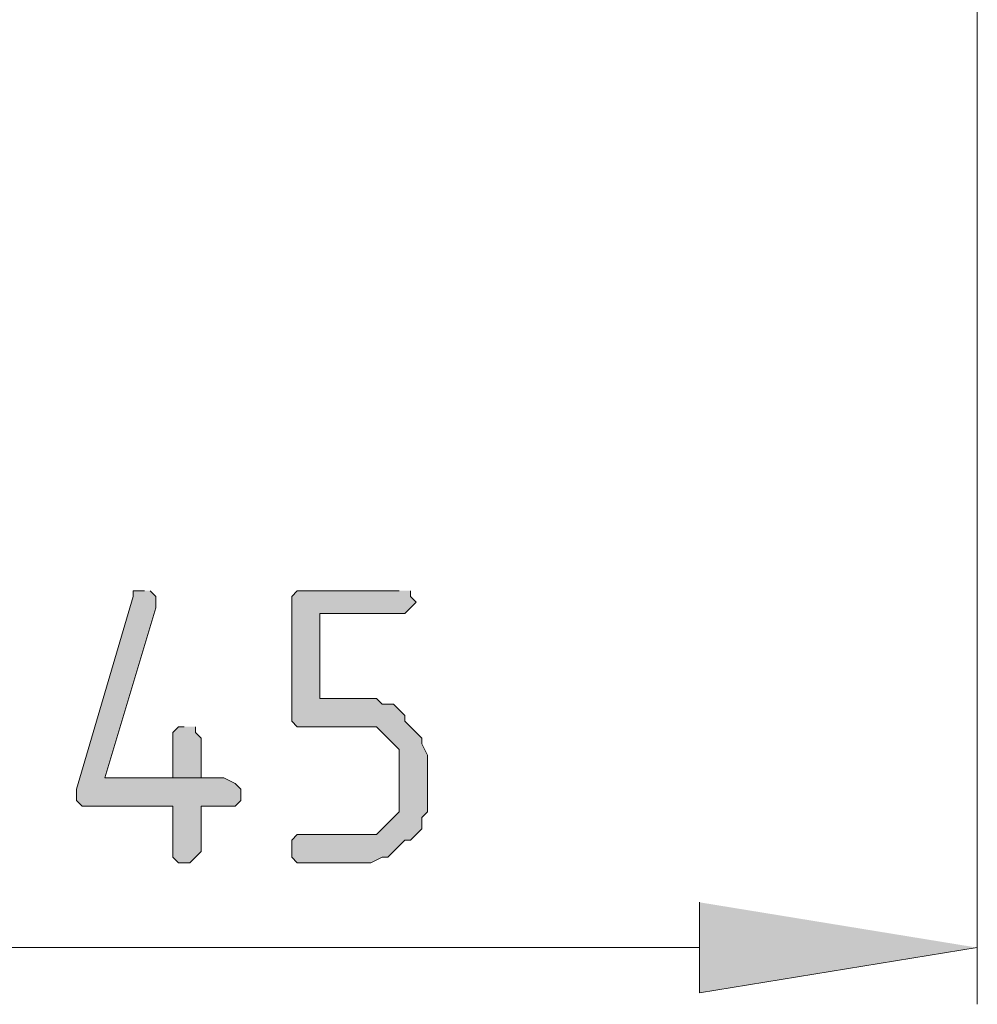
# Model space of a CAD drawing. Units: inches. Extents: x -118 to 657, y 194 to 619.
# Drawn here: x 280 to 300, y 430 to 451 of the extents above; entities that cross this region are included whole.
import ezdxf

# ---------------------------------------------------------------- set-up
doc = ezdxf.new("R2010")
doc.units = ezdxf.units.IN
doc.header["$MEASUREMENT"] = 0
doc.layers.add('Capa 1', color=7, linetype='Continuous')

msp = doc.modelspace()

# ---------------------------------------------------------------- hatches: boundary and pattern name
at = {"layer": 'Capa 1'}
for points in [[(282.18, 439.06), (281.94, 439.06), (281.94, 438.939), (280.74, 434.86), (280.74, 434.62), (280.86, 434.5), (282.78, 434.5), (282.78, 433.42), (282.9, 433.3), (283.14, 433.3), (283.26, 433.42), (283.38, 433.54), (283.38, 434.5), (284.1, 434.5), (284.22, 434.62), (284.22, 434.86), (284.1, 434.98), (283.86, 435.1), (281.34, 435.1), (282.42, 438.7), (282.42, 438.939), (282.3, 439.06)], [(287.58, 439.06), (285.42, 439.06), (285.3, 438.939), (285.3, 436.3), (285.42, 436.18), (287.1, 436.18), (287.22, 436.06), (287.34, 435.939), (287.46, 435.82), (287.58, 435.7), (287.58, 434.38), (287.46, 434.26), (287.34, 434.14), (287.22, 434.02), (287.1, 433.9), (285.42, 433.9), (285.3, 433.78), (285.3, 433.42), (285.42, 433.3), (286.979, 433.3), (287.22, 433.42), (287.34, 433.42), (287.46, 433.54), (287.58, 433.66), (287.7, 433.78), (287.82, 433.78), (287.94, 433.9), (288.06, 434.02), (288.06, 434.26), (288.18, 434.38), (288.18, 435.58), (288.06, 435.82), (288.06, 435.939), (287.94, 436.06), (287.82, 436.18), (287.7, 436.3), (287.7, 436.42), (287.58, 436.54), (287.46, 436.66), (287.22, 436.66), (287.1, 436.78), (285.9, 436.78), (285.9, 438.58), (287.7, 438.58), (287.82, 438.7), (287.94, 438.82), (287.82, 438.939), (287.82, 439.06)], [(283.02, 436.18), (282.9, 436.18), (282.78, 436.06), (282.78, 435.1), (281.34, 435.1), (283.38, 435.1), (283.38, 435.939), (283.26, 436.06), (283.26, 436.18)], [(293.94, 432.46), (293.94, 430.54), (299.821, 431.5)]]:
    msp.add_hatch(color=7, dxfattribs=at).paths.add_polyline_path(points)

# ---------------------------------------------------------------- linework, layer by layer
at = {"layer": 'Capa 1', "color": 7, "lineweight": 9}
for points in [[(299.821, 581.14), (299.821, 430.3)], [(293.94, 431.5), (271.86, 431.5)]]:
    msp.add_lwpolyline(points, dxfattribs=at)
at = {"layer": 'Capa 1', "lineweight": 0}
for points in [[(282.18, 439.06), (281.94, 439.06), (281.94, 438.939), (280.74, 434.86), (280.74, 434.62), (280.86, 434.5), (282.78, 434.5), (282.78, 433.42), (282.9, 433.3), (283.14, 433.3), (283.26, 433.42), (283.38, 433.54), (283.38, 434.5), (284.1, 434.5), (284.22, 434.62), (284.22, 434.86), (284.1, 434.98), (283.86, 435.1), (281.34, 435.1), (282.42, 438.7), (282.42, 438.939), (282.3, 439.06)], [(287.58, 439.06), (285.42, 439.06), (285.3, 438.939), (285.3, 436.3), (285.42, 436.18), (287.1, 436.18), (287.22, 436.06), (287.34, 435.939), (287.46, 435.82), (287.58, 435.7), (287.58, 434.38), (287.46, 434.26), (287.34, 434.14), (287.22, 434.02), (287.1, 433.9), (285.42, 433.9), (285.3, 433.78), (285.3, 433.42), (285.42, 433.3), (286.979, 433.3), (287.22, 433.42), (287.34, 433.42), (287.46, 433.54), (287.58, 433.66), (287.7, 433.78), (287.82, 433.78), (287.94, 433.9), (288.06, 434.02), (288.06, 434.26), (288.18, 434.38), (288.18, 435.58), (288.06, 435.82), (288.06, 435.939), (287.94, 436.06), (287.82, 436.18), (287.7, 436.3), (287.7, 436.42), (287.58, 436.54), (287.46, 436.66), (287.22, 436.66), (287.1, 436.78), (285.9, 436.78), (285.9, 438.58), (287.7, 438.58), (287.82, 438.7), (287.94, 438.82), (287.82, 438.939), (287.82, 439.06)], [(283.02, 436.18), (282.9, 436.18), (282.78, 436.06), (282.78, 435.1), (281.34, 435.1), (283.38, 435.1), (283.38, 435.939), (283.26, 436.06), (283.26, 436.18)], [(293.94, 432.46), (293.94, 430.54), (299.821, 431.5)]]:
    msp.add_lwpolyline(points, dxfattribs=at)

doc.saveas('drawing.dxf')
